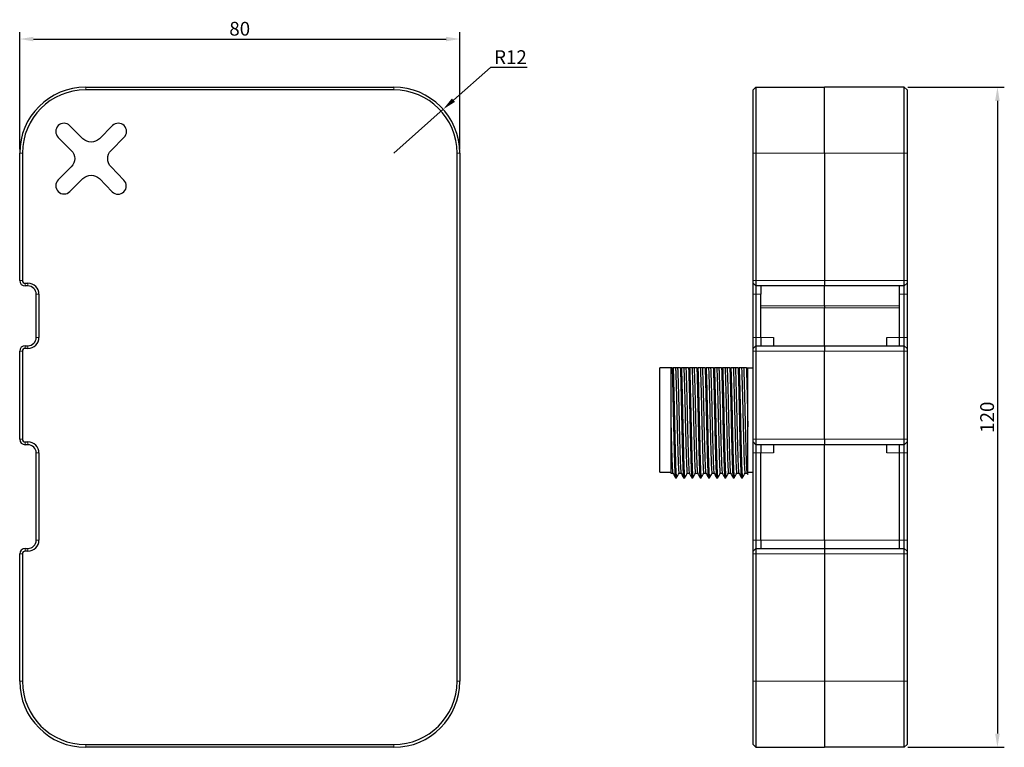
# Model space of a CAD drawing. Extents: x 98 to 679, y 71 to 478.
# Drawn here: x 285 to 464, y 192 to 324 of the extents above; entities that cross this region are included whole.
import ezdxf

# ---------------------------------------------------------------- set-up
doc = ezdxf.new("R2010")
doc.units = 0
doc.header["$LTSCALE"] = 0.707071
doc.header["$MEASUREMENT"] = 0
doc.layers.get('0').update_dxf_attribs({"linetype": 'CONTINUOUS'})
doc.layers.get('DEFPOINTS').update_dxf_attribs({"linetype": 'CONTINUOUS'})
doc.layers.add('QUOTE', color=4, linetype='CONTINUOUS')
doc.styles.get("Standard").update_dxf_attribs({"font": 'PC.SHX'})
doc.dimstyles.new('ISO-25', dxfattribs={"dimtxt": 2.5, "dimasz": 2.5, "dimexe": 1.25, "dimexo": 0.625, "dimtad": 1, "dimdsep": 46, "dimtxsty": 'Standard', "dimcen": 2.5, "dimazin": 2, "dimtfac": 1, "dimtmove": 0, "dimatfit": 3, "dimfxl": 0, "dimtolj": 1, "dimarcsym": 0})
doc.dimstyles.new('ISO-25 QUOTE DRITTE', dxfattribs={"dimtxt": 2.5, "dimasz": 2.5, "dimexe": 1.25, "dimexo": 0.625, "dimtad": 1, "dimtih": 1, "dimtoh": 1, "dimdsep": 46, "dimtxsty": 'Standard', "dimcen": 2.5, "dimazin": 2, "dimtfac": 1, "dimtmove": 0, "dimatfit": 3, "dimfxl": 0, "dimtolj": 1, "dimarcsym": 0})

# ---------------------------------------------------------------- blocks, each defined once
blk = doc.blocks.new('*D14')
at = {"layer": 'DEFPOINTS', "color": 0}
for p in [(365.02, 320.8), (285.02, 300.06), (365.02, 300.06)]:
    blk.add_point(p, dxfattribs=at)
at = {"layer": 'QUOTE', "color": 0, "lineweight": -2}
for p, q in [((285.02, 300.69), (285.02, 322.05)), ((287.52, 320.8), (362.52, 320.8)), ((365.02, 300.69), (365.02, 322.05))]:
    blk.add_line(p, q, dxfattribs=at)
at = {"layer": 'QUOTE', "color": 0}
for points in [[(287.52, 321.21), (287.52, 320.38), (285.02, 320.8)], [(362.52, 321.21), (362.52, 320.38), (365.02, 320.8)]]:
    blk.add_solid(points, dxfattribs=at)
at = {"layer": 'QUOTE', "color": 0, "insert": (325.02, 322.67), "char_height": 2.5, "attachment_point": 5}
blk.add_mtext('\\A1;80', dxfattribs=at)
blk = doc.blocks.new('*D15')
at = {"layer": 'DEFPOINTS', "color": 0}
for p in [(362, 308.03), (353.02, 300.06)]:
    blk.add_point(p, dxfattribs=at)
at = {"layer": 'QUOTE', "color": 0, "lineweight": -2}
for p, q in [((370.58, 315.64), (363.87, 309.69)), ((377.28, 315.64), (370.58, 315.64)), ((353.02, 300.06), (362, 308.03))]:
    blk.add_line(p, q, dxfattribs=at)
at = {"layer": 'QUOTE', "color": 0}
blk.add_solid([(363.59, 310), (364.15, 309.37), (362, 308.03)], dxfattribs=at)
at = {"layer": 'QUOTE', "color": 0, "insert": (374.24, 317.51), "char_height": 2.5, "attachment_point": 5}
blk.add_mtext('\\A1;R12', dxfattribs=at)
blk = doc.blocks.new('*D20')
at = {"layer": 'DEFPOINTS', "color": 0}
for p in [(445.84, 312.06), (445.84, 192.06), (462.77, 192.06)]:
    blk.add_point(p, dxfattribs=at)
at = {"layer": 'QUOTE', "color": 0, "lineweight": -2}
for p, q in [((446.46, 312.06), (464.02, 312.06)), ((462.77, 309.56), (462.77, 194.56)), ((446.46, 192.06), (464.02, 192.06))]:
    blk.add_line(p, q, dxfattribs=at)
at = {"layer": 'QUOTE', "color": 0}
for points in [[(462.35, 309.56), (463.18, 309.56), (462.77, 312.06)], [(462.35, 194.56), (463.18, 194.56), (462.77, 192.06)]]:
    blk.add_solid(points, dxfattribs=at)
at = {"layer": 'QUOTE', "color": 0, "insert": (460.89, 252.06), "char_height": 2.5, "attachment_point": 5, "rotation": 90}
blk.add_mtext('\\A1;120', dxfattribs=at)

msp = doc.modelspace()

# ---------------------------------------------------------------- linework, layer by layer
at = {"color": 7, "linetype": 'Continuous', "lineweight": 25}
for p, q in [((297.02, 312.065), (353.02, 312.065)), ((353.02, 311.565), (297.02, 311.565)), ((418.838, 312.065), (418.338, 311.565)), ((418.338, 300.065), (418.338, 311.565)), ((418.838, 312.065), (418.838, 300.065)), ((418.838, 312.065), (431.338, 312.065)), ((431.338, 300.065), (431.338, 312.065)), ((445.838, 312.065), (431.338, 312.065)), ((445.838, 300.065), (445.838, 312.065)), ((445.838, 312.065), (446.338, 311.565)), ((446.338, 311.565), (446.338, 300.065)), ((296.515, 302.679), (294.147, 305.046)), ((301.888, 305.053), (299.511, 302.68)), ((292.032, 302.931), (294.4, 300.564)), ((301.642, 300.565), (304.008, 302.932)), ((285.02, 276.915), (285.02, 300.065)), ((285.52, 300.065), (285.52, 276.915)), ((364.52, 204.065), (364.52, 300.065)), ((365.02, 300.065), (365.02, 204.065)), ((418.338, 276.915), (418.338, 300.065)), ((418.838, 300.065), (418.838, 276.915)), ((431.338, 300.065), (431.338, 276.915)), ((445.838, 276.915), (445.838, 300.065)), ((446.338, 300.065), (446.338, 276.915)), ((294.405, 297.571), (292.032, 295.197)), ((303.966, 295.161), (301.639, 297.567)), ((294.153, 293.076), (296.526, 295.449)), ((299.518, 295.446), (301.845, 293.04)), ((286.02, 276.415), (286.52, 276.415)), ((286.52, 275.915), (286.02, 275.915)), ((418.338, 276.415), (418.338, 276.915)), ((418.838, 275.915), (418.338, 276.415)), ((418.338, 274.415), (418.338, 276.415)), ((418.838, 276.915), (418.838, 275.915)), ((431.338, 275.915), (418.838, 275.915)), ((418.838, 275.915), (418.838, 274.415)), ((419.738, 275.915), (419.738, 274.415)), ((431.338, 276.915), (431.338, 275.915)), ((431.338, 272.315), (431.338, 275.915)), ((445.838, 275.915), (431.338, 275.915)), ((444.938, 274.415), (444.938, 275.915)), ((445.838, 275.915), (445.838, 276.915)), ((446.338, 276.415), (445.838, 275.915)), ((445.838, 274.415), (445.838, 275.915)), ((446.338, 276.915), (446.338, 276.415)), ((446.338, 276.415), (446.338, 274.415)), ((288.02, 266.565), (288.02, 274.415)), ((288.52, 274.415), (288.52, 266.565)), ((418.338, 266.565), (418.338, 274.415)), ((418.838, 274.415), (418.838, 266.565)), ((419.738, 266.565), (419.738, 274.415)), ((444.938, 266.565), (444.938, 274.415)), ((445.838, 266.565), (445.838, 274.415)), ((446.338, 274.415), (446.338, 266.565)), ((431.338, 272.315), (431.338, 271.915)), ((431.338, 265.065), (431.338, 271.915)), ((286.02, 265.065), (286.52, 265.065)), ((418.338, 264.565), (418.338, 266.565)), ((418.838, 265.065), (418.338, 264.565)), ((418.838, 266.565), (418.838, 265.065)), ((418.838, 265.065), (418.838, 264.065)), ((418.838, 265.065), (431.338, 265.065)), ((419.738, 266.565), (419.738, 265.065)), ((422.038, 266.565), (422.038, 265.065)), ((431.338, 265.065), (431.338, 264.065)), ((431.338, 265.065), (445.838, 265.065)), ((442.638, 265.065), (442.638, 266.565)), ((444.938, 265.065), (444.938, 266.565)), ((445.838, 265.065), (445.838, 266.565)), ((445.838, 264.065), (445.838, 265.065)), ((446.338, 264.565), (445.838, 265.065)), ((446.338, 266.565), (446.338, 264.565)), ((285.02, 248.065), (285.02, 264.065)), ((285.52, 264.065), (285.52, 248.065)), ((286.52, 264.565), (286.02, 264.565)), ((418.338, 264.065), (418.338, 264.565)), ((418.338, 248.065), (418.338, 264.065)), ((418.838, 264.065), (418.838, 248.065)), ((431.338, 248.065), (431.338, 264.065)), ((445.838, 248.065), (445.838, 264.065)), ((446.338, 264.565), (446.338, 264.065)), ((446.338, 264.065), (446.338, 248.065)), ((403.388, 261.065), (401.388, 261.065)), ((401.388, 242.065), (401.388, 261.065)), ((403.623, 261.065), (403.81, 261.065)), ((404.624, 261.065), (404.249, 261.065)), ((405.123, 261.065), (405.31, 261.065)), ((406.124, 261.065), (405.749, 261.065)), ((406.623, 261.065), (406.81, 261.065)), ((407.624, 261.065), (407.249, 261.065)), ((408.123, 261.065), (408.31, 261.065)), ((409.124, 261.065), (408.749, 261.065)), ((409.623, 261.065), (409.81, 261.065)), ((410.624, 261.065), (410.249, 261.065)), ((411.123, 261.065), (411.31, 261.065)), ((412.124, 261.065), (411.749, 261.065)), ((412.623, 261.065), (412.81, 261.065)), ((413.624, 261.065), (413.249, 261.065)), ((414.123, 261.065), (414.31, 261.065)), ((415.124, 261.065), (414.749, 261.065)), ((415.623, 261.065), (415.81, 261.065)), ((416.624, 261.065), (416.249, 261.065)), ((417.123, 261.065), (417.388, 261.065)), ((417.388, 250.301), (417.388, 261.065)), ((417.388, 261.065), (418.338, 261.065)), ((286.02, 247.565), (286.52, 247.565)), ((286.52, 247.065), (286.02, 247.065)), ((418.338, 247.565), (418.338, 248.065)), ((418.338, 247.565), (418.838, 247.065)), ((418.338, 245.565), (418.338, 247.565)), ((418.838, 248.065), (418.838, 247.065)), ((431.338, 247.065), (418.838, 247.065)), ((418.838, 247.065), (418.838, 245.565)), ((419.738, 247.065), (419.738, 245.565)), ((422.038, 247.065), (422.038, 245.565)), ((431.338, 248.065), (431.338, 247.065)), ((431.338, 229.715), (431.338, 247.065)), ((445.838, 247.065), (431.338, 247.065)), ((442.638, 245.565), (442.638, 247.065)), ((444.938, 245.565), (444.938, 247.065)), ((445.838, 247.065), (445.838, 248.065)), ((446.338, 247.565), (445.838, 247.065)), ((445.838, 245.565), (445.838, 247.065)), ((446.338, 248.065), (446.338, 247.565)), ((446.338, 247.565), (446.338, 245.565)), ((288.02, 229.715), (288.02, 245.565)), ((288.52, 245.565), (288.52, 229.715)), ((418.338, 229.715), (418.338, 245.565)), ((418.838, 245.565), (418.838, 229.715)), ((419.738, 229.715), (419.738, 245.565)), ((444.938, 229.715), (444.938, 245.565)), ((445.838, 229.715), (445.838, 245.565)), ((446.338, 245.565), (446.338, 229.715)), ((401.388, 242.065), (403.388, 242.065)), ((403.382, 241.877), (403.752, 241.877)), ((404.882, 241.877), (405.252, 241.877)), ((406.382, 241.877), (406.752, 241.877)), ((407.882, 241.877), (408.252, 241.877)), ((409.382, 241.877), (409.752, 241.877)), ((410.882, 241.877), (411.252, 241.877)), ((412.382, 241.877), (412.752, 241.877)), ((413.882, 241.877), (414.252, 241.877)), ((415.382, 241.877), (415.752, 241.877)), ((416.882, 241.877), (417.252, 241.877)), ((417.248, 241.885), (417.374, 241.666)), ((417.388, 242.065), (418.338, 242.065)), ((404.225, 241.065), (404.413, 241.065)), ((405.725, 241.065), (405.913, 241.065)), ((407.225, 241.065), (407.413, 241.065)), ((408.725, 241.065), (408.913, 241.065)), ((410.225, 241.065), (410.413, 241.065)), ((411.725, 241.065), (411.913, 241.065)), ((413.225, 241.065), (413.413, 241.065)), ((413.42, 241.07), (413.421, 241.077)), ((414.725, 241.065), (414.913, 241.065)), ((416.225, 241.065), (416.413, 241.065)), ((418.338, 227.715), (418.338, 229.715)), ((418.838, 229.715), (418.838, 228.215)), ((419.738, 229.715), (419.738, 228.215)), ((431.338, 229.715), (431.338, 228.215)), ((444.938, 228.215), (444.938, 229.715)), ((445.838, 228.215), (445.838, 229.715)), ((446.338, 229.715), (446.338, 227.715)), ((286.02, 228.215), (286.52, 228.215)), ((286.52, 227.715), (286.02, 227.715)), ((418.338, 227.715), (418.838, 228.215)), ((418.338, 227.215), (418.338, 227.715)), ((418.838, 228.215), (418.838, 227.215)), ((418.838, 228.215), (431.338, 228.215)), ((431.338, 228.215), (431.338, 227.215)), ((431.338, 228.215), (445.838, 228.215)), ((445.838, 227.215), (445.838, 228.215)), ((445.838, 228.215), (446.338, 227.715)), ((446.338, 227.715), (446.338, 227.215)), ((285.02, 204.065), (285.02, 227.215)), ((285.52, 227.215), (285.52, 204.065)), ((418.338, 204.065), (418.338, 227.215)), ((418.838, 227.215), (418.838, 204.065)), ((431.338, 227.215), (431.338, 204.065)), ((445.838, 204.065), (445.838, 227.215)), ((446.338, 227.215), (446.338, 204.065)), ((418.338, 192.565), (418.338, 204.065)), ((418.838, 204.065), (418.838, 192.065)), ((431.338, 204.065), (431.338, 192.065)), ((445.838, 192.065), (445.838, 204.065)), ((446.338, 204.065), (446.338, 192.565)), ((297.02, 192.565), (353.02, 192.565)), ((353.02, 192.065), (297.02, 192.065)), ((418.338, 192.565), (418.838, 192.065)), ((418.838, 192.065), (431.338, 192.065)), ((445.838, 192.065), (431.338, 192.065)), ((445.838, 192.065), (446.338, 192.565))]:
    msp.add_line(p, q, dxfattribs=at)
at = {"color": 8, "linetype": 'Continuous', "lineweight": 18}
for p, q in [((297.02, 312.065), (297.02, 311.565)), ((353.02, 312.065), (353.02, 311.565)), ((285.52, 300.065), (285.02, 300.065)), ((365.02, 300.065), (364.52, 300.065)), ((418.838, 300.065), (418.338, 300.065)), ((418.838, 300.065), (431.338, 300.065)), ((445.838, 300.065), (431.338, 300.065)), ((446.338, 300.065), (445.838, 300.065)), ((285.52, 276.915), (285.02, 276.915)), ((286.02, 276.415), (286.02, 275.915)), ((286.52, 276.415), (286.52, 275.915)), ((418.838, 276.915), (418.338, 276.915)), ((418.838, 276.915), (431.338, 276.915)), ((431.338, 276.915), (445.838, 276.915)), ((446.338, 276.915), (445.838, 276.915)), ((288.52, 274.415), (288.02, 274.415)), ((418.838, 274.415), (418.338, 274.415)), ((419.738, 274.415), (418.838, 274.415)), ((445.838, 274.415), (444.938, 274.415)), ((446.338, 274.415), (445.838, 274.415)), ((419.738, 272.315), (431.338, 272.315)), ((431.338, 272.315), (444.938, 272.315)), ((431.338, 271.915), (419.738, 271.915)), ((444.938, 271.915), (431.338, 271.915)), ((286.02, 264.565), (286.02, 265.065)), ((286.52, 264.565), (286.52, 265.065)), ((288.52, 266.565), (288.02, 266.565)), ((418.838, 266.565), (418.338, 266.565)), ((418.838, 266.565), (419.738, 266.565)), ((419.738, 266.565), (422.038, 266.565)), ((442.638, 266.565), (444.938, 266.565)), ((444.938, 266.565), (445.838, 266.565)), ((446.338, 266.565), (445.838, 266.565)), ((285.52, 264.065), (285.02, 264.065)), ((418.838, 264.065), (418.338, 264.065)), ((431.338, 264.065), (418.838, 264.065)), ((445.838, 264.065), (431.338, 264.065)), ((446.338, 264.065), (445.838, 264.065)), ((285.52, 248.065), (285.02, 248.065)), ((286.02, 247.565), (286.02, 247.065)), ((286.52, 247.565), (286.52, 247.065)), ((418.338, 248.065), (418.838, 248.065)), ((418.838, 248.065), (431.338, 248.065)), ((431.338, 248.065), (445.838, 248.065)), ((446.338, 248.065), (445.838, 248.065)), ((288.02, 245.565), (288.52, 245.565)), ((418.338, 245.565), (418.838, 245.565)), ((419.738, 245.565), (418.838, 245.565)), ((422.038, 245.565), (419.738, 245.565)), ((444.938, 245.565), (442.638, 245.565)), ((445.838, 245.565), (444.938, 245.565)), ((445.838, 245.565), (446.338, 245.565)), ((288.02, 229.715), (288.52, 229.715)), ((418.338, 229.715), (418.838, 229.715)), ((418.838, 229.715), (419.738, 229.715)), ((419.738, 229.715), (431.338, 229.715)), ((431.338, 229.715), (444.938, 229.715)), ((444.938, 229.715), (445.838, 229.715)), ((445.838, 229.715), (446.338, 229.715)), ((286.02, 228.215), (286.02, 227.715)), ((286.52, 228.215), (286.52, 227.715)), ((285.02, 227.215), (285.52, 227.215)), ((418.338, 227.215), (418.838, 227.215)), ((431.338, 227.215), (418.838, 227.215)), ((445.838, 227.215), (431.338, 227.215)), ((445.838, 227.215), (446.338, 227.215)), ((285.02, 204.065), (285.52, 204.065)), ((365.02, 204.065), (364.52, 204.065)), ((418.338, 204.065), (418.838, 204.065)), ((418.838, 204.065), (431.338, 204.065)), ((445.838, 204.065), (431.338, 204.065)), ((445.838, 204.065), (446.338, 204.065)), ((297.02, 192.065), (297.02, 192.565)), ((353.02, 192.065), (353.02, 192.565))]:
    msp.add_line(p, q, dxfattribs=at)
at = {"color": 7, "linetype": 'Continuous', "lineweight": 25}
for centre, radius, start, end in [((297.02, 300.065), 12, 90, 180), ((297.02, 300.065), 11.5, 90, 180), ((353.02, 300.065), 12, 0, 90), ((353.02, 300.065), 11.5, 0, 90), ((286.02, 276.915), 1, 180, 270), ((286.02, 276.915), 0.5, 180, 270), ((286.52, 274.415), 2, 0, 90), ((286.52, 274.415), 1.5, 0, 90), ((286.02, 264.065), 1, 90, 180), ((286.52, 266.565), 2, 270, 0), ((286.52, 266.565), 1.5, 270, 0), ((286.02, 264.065), 0.5, 90, 180), ((286.02, 248.065), 1, 180, 270), ((286.02, 248.065), 0.5, 180, 270), ((286.52, 245.565), 2, 0, 90), ((286.52, 245.565), 1.5, 0, 90), ((286.52, 229.715), 1.5, 270, 0), ((286.52, 229.715), 2, 270, 0), ((286.02, 227.215), 1, 90, 180), ((286.02, 227.215), 0.5, 90, 180), ((297.02, 204.065), 12, 180, 270), ((297.02, 204.065), 11.5, 180, 270), ((353.02, 204.065), 12, 270, 0), ((353.02, 204.065), 11.5, 270, 0)]:
    msp.add_arc(centre, radius, start, end, dxfattribs=at)
for points in [[(292.026, 305.052), (291.443, 304.466), (291.445, 303.515), (292.032, 302.931)], [(294.147, 305.046), (293.564, 305.634), (292.614, 305.637), (292.026, 305.052)], [(304.008, 305.053), (303.423, 305.638), (302.473, 305.638), (301.888, 305.053)], [(304.008, 302.932), (304.594, 303.517), (304.594, 304.467), (304.008, 305.053)], [(299.511, 302.68), (298.684, 301.853), (297.341, 301.851), (296.515, 302.679)], [(294.4, 300.564), (295.227, 299.737), (295.229, 298.397), (294.405, 297.571)], [(301.639, 297.567), (300.812, 298.395), (300.816, 299.738), (301.642, 300.565)], [(296.526, 295.449), (297.341, 296.263), (298.689, 296.235), (299.518, 295.446)], [(292.032, 295.197), (291.446, 294.611), (291.447, 293.662), (292.032, 293.077)], [(303.966, 293.04), (304.552, 293.627), (304.553, 294.576), (303.966, 295.161)], [(292.032, 293.077), (292.618, 292.491), (293.567, 292.491), (294.153, 293.076)], [(301.845, 293.04), (302.432, 292.455), (303.381, 292.456), (303.966, 293.04)]]:
    msp.add_open_spline(points, degree=3, dxfattribs=at)
for points, knots in [([(403.388, 261.065), (403.388, 260.77), (403.388, 260.18), (403.388, 259.023), (403.388, 257.629), (403.388, 256.009), (403.388, 254.301), (403.388, 252.88), (403.388, 252.042), (403.388, 251.785)], [0, 0, 0, 0, 0.1371246, 0.2742367, 0.4400799, 0.6059229, 0.7673293, 0.9287358, 1, 1, 1, 1]), ([(403.623, 261.065), (403.568, 261.065), (403.488, 261.065), (403.412, 261.065), (403.388, 261.065)], [0, 0, 0, 0, 0.6792004, 1, 1, 1, 1]), ([(403.623, 261.065), (403.637, 260.641), (403.666, 259.791), (403.71, 258.152), (403.754, 256.388), (403.797, 254.567), (403.836, 252.787), (403.872, 250.993), (403.912, 249.219), (403.952, 247.506), (403.992, 245.921), (404.031, 244.514), (404.067, 243.307), (404.107, 242.327), (404.148, 241.595), (404.188, 241.185), (404.213, 241.017), (404.225, 241.065), (404.225, 241.065)], [0, 0, 0, 0, 0.0738179, 0.1479339, 0.2234009, 0.2887986, 0.3533172, 0.4168563, 0.4816134, 0.5470809, 0.6123722, 0.6766143, 0.7402818, 0.8052501, 0.870754, 0.9359035, 0.9998374, 1, 1, 1, 1]), ([(403.81, 261.065), (403.823, 260.676), (403.85, 259.922), (403.888, 258.511), (403.928, 256.963), (403.968, 255.27), (404.008, 253.504), (404.045, 251.712), (404.083, 249.926), (404.123, 248.181), (404.164, 246.536), (404.203, 245.055), (404.24, 243.765), (404.279, 242.691), (404.319, 241.855), (404.359, 241.314), (404.391, 241.061), (404.408, 241.091), (404.413, 241.099)], [0, 0, 0, 0, 0.06814551, 0.13206607, 0.19720685, 0.26270679, 0.32767618, 0.3913449, 0.45557456, 0.52085793, 0.58632263, 0.65108177, 0.71461841, 0.77912543, 0.84451633, 0.90991009, 0.97442553, 1, 1, 1, 1]), ([(404.249, 261.065), (404.207, 261.065), (404.125, 261.065), (403.979, 261.065), (403.87, 261.065), (403.81, 261.065)], [0, 0, 0, 0, 0.3091462, 0.6182895, 1, 1, 1, 1]), ([(404.249, 261.065), (404.261, 260.807), (404.285, 260.295), (404.32, 259.264), (404.357, 258.038), (404.397, 256.601), (404.437, 255.033), (404.477, 253.398), (404.514, 251.738), (404.552, 250.084), (404.592, 248.467), (404.633, 246.944), (404.672, 245.572), (404.709, 244.378), (404.747, 243.383), (404.788, 242.609), (404.828, 242.108), (404.859, 241.873), (404.877, 241.901), (404.882, 241.909)], [0, 0, 0, 0, 0.0564892, 0.1119572, 0.1728512, 0.2349077, 0.2973065, 0.3591998, 0.4198538, 0.4810423, 0.5432348, 0.6056, 0.6672929, 0.7278211, 0.7892739, 0.8515687, 0.9138664, 0.9753271, 1, 1, 1, 1]), ([(405.123, 261.065), (405.068, 261.065), (404.96, 261.065), (404.792, 261.065), (404.684, 261.065), (404.624, 261.065)], [0, 0, 0, 0, 0.3058311, 0.611663, 1, 1, 1, 1]), ([(404.624, 261.065), (404.636, 260.807), (404.66, 260.295), (404.695, 259.264), (404.732, 258.038), (404.772, 256.601), (404.812, 255.033), (404.852, 253.398), (404.889, 251.738), (404.927, 250.084), (404.967, 248.467), (405.008, 246.944), (405.047, 245.572), (405.084, 244.378), (405.122, 243.384), (405.163, 242.607), (405.203, 242.113), (405.231, 241.884), (405.246, 241.9), (405.248, 241.902)], [0, 0, 0, 0, 0.0573579, 0.1136789, 0.1755093, 0.2385203, 0.3018787, 0.3647239, 0.4263107, 0.4884402, 0.5515891, 0.6149134, 0.6775552, 0.7390142, 0.801412, 0.864665, 0.9279207, 0.9903267, 1, 1, 1, 1]), ([(405.123, 261.065), (405.136, 260.676), (405.162, 259.922), (405.2, 258.511), (405.24, 256.963), (405.281, 255.27), (405.321, 253.504), (405.357, 251.712), (405.396, 249.926), (405.436, 248.181), (405.476, 246.536), (405.516, 245.055), (405.552, 243.765), (405.591, 242.691), (405.631, 241.855), (405.672, 241.314), (405.703, 241.061), (405.72, 241.091), (405.725, 241.099)], [0, 0, 0, 0, 0.0681455, 0.1320661, 0.1972068, 0.2627068, 0.3276762, 0.3913449, 0.4555745, 0.5208579, 0.5863226, 0.6510817, 0.7146184, 0.7791254, 0.8445163, 0.9099101, 0.9744255, 1, 1, 1, 1]), ([(405.31, 261.065), (405.322, 260.726), (405.346, 260.051), (405.38, 258.796), (405.417, 257.391), (405.455, 255.844), (405.493, 254.176), (405.531, 252.43), (405.567, 250.638), (405.607, 248.872), (405.648, 247.179), (405.688, 245.626), (405.725, 244.258), (405.763, 243.094), (405.803, 242.159), (405.843, 241.496), (405.88, 241.116), (405.903, 241.096), (405.913, 241.087)], [0, 0, 0, 0, 0.0597957, 0.1192116, 0.1797957, 0.2408977, 0.3017949, 0.3660299, 0.4296873, 0.4946452, 0.5601397, 0.6252812, 0.6892082, 0.7531227, 0.818258, 0.8837532, 0.9487187, 1, 1, 1, 1]), ([(405.749, 261.065), (405.707, 261.065), (405.625, 261.065), (405.479, 261.065), (405.37, 261.065), (405.31, 261.065)], [0, 0, 0, 0, 0.3091459, 0.6182895, 1, 1, 1, 1]), ([(405.749, 261.065), (405.758, 260.867), (405.777, 260.472), (405.808, 259.641), (405.841, 258.567), (405.88, 257.195), (405.921, 255.673), (405.961, 254.057), (405.999, 252.403), (406.036, 250.744), (406.076, 249.108), (406.116, 247.539), (406.156, 246.102), (406.194, 244.834), (406.231, 243.756), (406.272, 242.89), (406.312, 242.276), (406.349, 241.924), (406.372, 241.905), (406.382, 241.897)], [0, 0, 0, 0, 0.04415384, 0.08776412, 0.14828617, 0.20996759, 0.27232693, 0.33451936, 0.39571341, 0.45635702, 0.51823986, 0.58063396, 0.64269168, 0.70359224, 0.76448088, 0.8265327, 0.88892747, 0.95081746, 1, 1, 1, 1]), ([(406.623, 261.065), (406.568, 261.065), (406.46, 261.065), (406.292, 261.065), (406.184, 261.065), (406.124, 261.065)], [0, 0, 0, 0, 0.3058308, 0.6116632, 1, 1, 1, 1]), ([(406.124, 261.065), (406.133, 260.867), (406.152, 260.472), (406.183, 259.641), (406.216, 258.567), (406.255, 257.195), (406.296, 255.673), (406.336, 254.057), (406.374, 252.403), (406.411, 250.744), (406.451, 249.108), (406.491, 247.539), (406.531, 246.102), (406.569, 244.834), (406.606, 243.757), (406.647, 242.889), (406.687, 242.279), (406.721, 241.946), (406.741, 241.925), (406.747, 241.917)], [0, 0, 0, 0, 0.0448327, 0.0891135, 0.1505663, 0.2131962, 0.2765144, 0.3396632, 0.4017983, 0.4633744, 0.5262089, 0.5895624, 0.6525744, 0.7144115, 0.7762364, 0.8392425, 0.9025967, 0.9654384, 1, 1, 1, 1]), ([(406.623, 261.065), (406.634, 260.726), (406.658, 260.051), (406.693, 258.796), (406.73, 257.391), (406.767, 255.844), (406.806, 254.176), (406.843, 252.43), (406.88, 250.638), (406.92, 248.872), (406.96, 247.179), (407, 245.626), (407.038, 244.258), (407.075, 243.094), (407.115, 242.159), (407.156, 241.496), (407.193, 241.116), (407.215, 241.096), (407.225, 241.087)], [0, 0, 0, 0, 0.0597957, 0.1192116, 0.1797956, 0.2408976, 0.3017949, 0.3660299, 0.4296872, 0.4946452, 0.5601397, 0.6252812, 0.6892082, 0.7531227, 0.818258, 0.8837532, 0.9487186, 1, 1, 1, 1]), ([(406.81, 261.065), (406.824, 260.65), (406.853, 259.819), (406.894, 258.284), (406.936, 256.636), (406.976, 254.923), (407.016, 253.149), (407.052, 251.356), (407.091, 249.575), (407.131, 247.844), (407.172, 246.227), (407.211, 244.783), (407.247, 243.534), (407.287, 242.506), (407.327, 241.721), (407.367, 241.243), (407.395, 241.038), (407.41, 241.081), (407.413, 241.088)], [0, 0, 0, 0, 0.0723437, 0.1449053, 0.2101905, 0.2756583, 0.3404215, 0.4039613, 0.4684693, 0.5338623, 0.5992593, 0.6637791, 0.7273159, 0.7920689, 0.8575342, 0.9228251, 0.9870688, 1, 1, 1, 1]), ([(407.249, 261.065), (407.207, 261.065), (407.125, 261.065), (406.979, 261.065), (406.87, 261.065), (406.81, 261.065)], [0, 0, 0, 0, 0.30914596, 0.61828969, 1, 1, 1, 1]), ([(407.249, 261.065), (407.262, 260.773), (407.289, 260.202), (407.326, 259.064), (407.364, 257.766), (407.405, 256.298), (407.445, 254.712), (407.484, 253.069), (407.521, 251.408), (407.56, 249.759), (407.6, 248.155), (407.641, 246.658), (407.679, 245.32), (407.716, 244.164), (407.755, 243.211), (407.796, 242.484), (407.836, 242.042), (407.864, 241.852), (407.879, 241.892), (407.882, 241.899)], [0, 0, 0, 0, 0.0632457, 0.1239028, 0.1850913, 0.2472849, 0.3096524, 0.3713486, 0.4318791, 0.4933322, 0.5556284, 0.6179285, 0.6793928, 0.7399205, 0.8016069, 0.863972, 0.926171, 0.9873722, 1, 1, 1, 1]), ([(408.123, 261.065), (408.068, 261.065), (407.96, 261.065), (407.792, 261.065), (407.684, 261.065), (407.624, 261.065)], [0, 0, 0, 0, 0.3058311, 0.6116634, 1, 1, 1, 1]), ([(407.624, 261.065), (407.637, 260.773), (407.664, 260.202), (407.701, 259.064), (407.739, 257.766), (407.78, 256.298), (407.82, 254.712), (407.859, 253.069), (407.896, 251.408), (407.935, 249.759), (407.975, 248.155), (408.016, 246.658), (408.054, 245.32), (408.091, 244.164), (408.13, 243.209), (408.171, 242.492), (408.211, 242.02), (408.236, 241.932), (408.248, 241.89)], [0, 0, 0, 0, 0.0642102, 0.1257926, 0.1879145, 0.2510568, 0.3143756, 0.3770129, 0.4384667, 0.5008572, 0.5641037, 0.6273541, 0.6897559, 0.7512069, 0.8138343, 0.8771507, 0.9402985, 1, 1, 1, 1]), ([(408.123, 261.065), (408.137, 260.65), (408.165, 259.819), (408.206, 258.284), (408.248, 256.636), (408.289, 254.923), (408.328, 253.149), (408.365, 251.356), (408.404, 249.575), (408.444, 247.844), (408.484, 246.227), (408.523, 244.783), (408.56, 243.534), (408.599, 242.506), (408.64, 241.721), (408.68, 241.243), (408.708, 241.038), (408.723, 241.081), (408.725, 241.088)], [0, 0, 0, 0, 0.0723437, 0.1449052, 0.2101905, 0.2756582, 0.3404215, 0.4039612, 0.4684692, 0.5338622, 0.5992593, 0.6637791, 0.7273159, 0.7920688, 0.8575342, 0.922825, 0.9870687, 1, 1, 1, 1]), ([(408.31, 261.065), (408.322, 260.709), (408.347, 260), (408.383, 258.671), (408.422, 257.179), (408.462, 255.54), (408.501, 253.822), (408.538, 252.061), (408.575, 250.285), (408.615, 248.528), (408.656, 246.857), (408.695, 245.34), (408.732, 244.01), (408.771, 242.89), (408.811, 242.003), (408.851, 241.399), (408.886, 241.087), (408.905, 241.096), (408.913, 241.099)], [0, 0, 0, 0, 0.062594, 0.1249141, 0.1884701, 0.2524822, 0.3161195, 0.3785796, 0.442494, 0.5076303, 0.5731277, 0.6380964, 0.7017645, 0.7659883, 0.8312676, 0.89673, 0.9614889, 1, 1, 1, 1]), ([(408.749, 261.065), (408.707, 261.065), (408.625, 261.065), (408.479, 261.065), (408.37, 261.065), (408.31, 261.065)], [0, 0, 0, 0, 0.3091462, 0.6182895, 1, 1, 1, 1]), ([(408.749, 261.065), (408.757, 260.893), (408.778, 260.447), (408.812, 259.535), (408.849, 258.308), (408.888, 256.904), (408.929, 255.358), (408.969, 253.731), (409.006, 252.074), (409.044, 250.416), (409.084, 248.789), (409.124, 247.241), (409.164, 245.836), (409.201, 244.604), (409.239, 243.567), (409.28, 242.745), (409.32, 242.187), (409.354, 241.897), (409.374, 241.905), (409.382, 241.908)], [0, 0, 0, 0, 0.0385858, 0.0997835, 0.1604277, 0.2223112, 0.2847071, 0.3467676, 0.407672, 0.4685605, 0.5306132, 0.5930099, 0.654903, 0.7155568, 0.7767401, 0.838929, 0.9012926, 0.9629856, 1, 1, 1, 1]), ([(409.623, 261.065), (409.568, 261.065), (409.46, 261.065), (409.292, 261.065), (409.184, 261.065), (409.124, 261.065)], [0, 0, 0, 0, 0.30583073, 0.61166303, 1, 1, 1, 1]), ([(409.124, 261.065), (409.132, 260.893), (409.153, 260.447), (409.187, 259.535), (409.224, 258.308), (409.263, 256.904), (409.304, 255.358), (409.344, 253.731), (409.381, 252.074), (409.419, 250.416), (409.459, 248.789), (409.499, 247.241), (409.539, 245.836), (409.576, 244.604), (409.614, 243.567), (409.655, 242.744), (409.695, 242.191), (409.726, 241.914), (409.743, 241.915), (409.748, 241.915)], [0, 0, 0, 0, 0.03917949, 0.10131914, 0.16289685, 0.22573287, 0.28908914, 0.35210495, 0.41394679, 0.47577248, 0.53878031, 0.60213748, 0.66498319, 0.72657066, 0.78869567, 0.85184182, 0.91516526, 0.9778079, 1, 1, 1, 1]), ([(409.623, 261.065), (409.635, 260.709), (409.66, 260), (409.696, 258.671), (409.735, 257.179), (409.774, 255.54), (409.814, 253.822), (409.85, 252.061), (409.888, 250.285), (409.928, 248.528), (409.968, 246.857), (410.008, 245.34), (410.045, 244.01), (410.083, 242.89), (410.123, 242.003), (410.164, 241.399), (410.198, 241.087), (410.218, 241.096), (410.225, 241.099)], [0, 0, 0, 0, 0.0625939, 0.1249141, 0.1884701, 0.2524822, 0.3161195, 0.3785796, 0.442494, 0.5076303, 0.5731276, 0.6380964, 0.7017645, 0.7659883, 0.8312675, 0.89673, 0.9614888, 1, 1, 1, 1]), ([(409.81, 261.065), (409.825, 260.641), (409.854, 259.793), (409.897, 258.156), (409.942, 256.393), (409.984, 254.573), (410.023, 252.793), (410.06, 251), (410.099, 249.225), (410.139, 247.511), (410.18, 245.926), (410.218, 244.518), (410.255, 243.311), (410.295, 242.33), (410.335, 241.599), (410.375, 241.179), (410.403, 241.017), (410.418, 241.085), (410.421, 241.097)], [0, 0, 0, 0, 0.0727061, 0.1457024, 0.2200304, 0.2845079, 0.3481216, 0.4107641, 0.4746046, 0.5391485, 0.6035216, 0.6668633, 0.7296302, 0.7936795, 0.8582598, 0.9224938, 0.9855321, 1, 1, 1, 1]), ([(410.249, 261.065), (410.207, 261.065), (410.125, 261.065), (409.979, 261.065), (409.87, 261.065), (409.81, 261.065)], [0, 0, 0, 0, 0.3091459, 0.6182895, 1, 1, 1, 1]), ([(410.249, 261.065), (410.252, 261.006), (410.268, 260.681), (410.297, 259.976), (410.333, 258.823), (410.372, 257.486), (410.413, 255.991), (410.453, 254.388), (410.492, 252.739), (410.528, 251.078), (410.568, 249.435), (410.608, 247.848), (410.648, 246.379), (410.687, 245.075), (410.724, 243.957), (410.763, 243.049), (410.804, 242.369), (410.844, 241.989), (410.869, 241.833), (410.882, 241.878), (410.882, 241.878)], [0, 0, 0, 0, 0.0137277, 0.0754236, 0.1359527, 0.1974023, 0.2596962, 0.321995, 0.3834591, 0.4439846, 0.5056678, 0.5680308, 0.6302287, 0.6914299, 0.7520757, 0.8139607, 0.8763588, 0.9384224, 0.9993304, 1, 1, 1, 1]), ([(411.123, 261.065), (411.068, 261.065), (410.96, 261.065), (410.792, 261.065), (410.684, 261.065), (410.624, 261.065)], [0, 0, 0, 0, 0.3058308, 0.6116632, 1, 1, 1, 1]), ([(410.624, 261.065), (410.627, 261.006), (410.643, 260.681), (410.672, 259.976), (410.708, 258.823), (410.747, 257.486), (410.788, 255.991), (410.828, 254.388), (410.867, 252.739), (410.903, 251.078), (410.943, 249.435), (410.983, 247.848), (411.023, 246.379), (411.062, 245.075), (411.099, 243.958), (411.138, 243.046), (411.179, 242.381), (411.216, 241.981), (411.238, 241.931), (411.247, 241.909)], [0, 0, 0, 0, 0.0139376, 0.076578, 0.1380338, 0.2004242, 0.2636718, 0.3269244, 0.3893295, 0.4507816, 0.5134092, 0.576727, 0.6398771, 0.7020153, 0.7635895, 0.826422, 0.8897754, 0.9527891, 1, 1, 1, 1]), ([(411.123, 261.065), (411.137, 260.641), (411.166, 259.793), (411.21, 258.156), (411.254, 256.393), (411.297, 254.573), (411.336, 252.793), (411.372, 251), (411.412, 249.225), (411.452, 247.511), (411.492, 245.926), (411.53, 244.518), (411.567, 243.311), (411.607, 242.33), (411.648, 241.597), (411.688, 241.186), (411.713, 241.018), (411.725, 241.066), (411.725, 241.066)], [0, 0, 0, 0, 0.0737455, 0.1477852, 0.2231757, 0.288575, 0.3530981, 0.4166361, 0.4813892, 0.5468558, 0.6121491, 0.6763963, 0.7400605, 0.8050254, 0.8705289, 0.9356812, 0.9996206, 1, 1, 1, 1]), ([(411.31, 261.065), (411.323, 260.677), (411.349, 259.925), (411.388, 258.516), (411.428, 256.969), (411.468, 255.276), (411.508, 253.51), (411.545, 251.718), (411.583, 249.932), (411.623, 248.187), (411.664, 246.542), (411.703, 245.06), (411.74, 243.77), (411.779, 242.695), (411.819, 241.857), (411.859, 241.315), (411.89, 241.061), (411.908, 241.091), (411.913, 241.099)], [0, 0, 0, 0, 0.06792882, 0.1318438, 0.19698175, 0.26248195, 0.32745461, 0.39112669, 0.45535124, 0.5206324, 0.58609796, 0.65086095, 0.7143987, 0.77890118, 0.84429046, 0.9096857, 0.97420558, 1, 1, 1, 1]), ([(411.749, 261.065), (411.707, 261.065), (411.625, 261.065), (411.479, 261.065), (411.37, 261.065), (411.31, 261.065)], [0, 0, 0, 0, 0.309146, 0.6182894, 1, 1, 1, 1]), ([(411.749, 261.065), (411.761, 260.807), (411.785, 260.297), (411.82, 259.267), (411.856, 258.043), (411.896, 256.606), (411.937, 255.039), (411.977, 253.403), (412.014, 251.744), (412.052, 250.09), (412.092, 248.473), (412.132, 246.949), (412.172, 245.577), (412.208, 244.382), (412.247, 243.386), (412.288, 242.611), (412.328, 242.109), (412.359, 241.873), (412.377, 241.901), (412.382, 241.909)], [0, 0, 0, 0, 0.0563835, 0.1117507, 0.1726394, 0.2346933, 0.2970924, 0.3589888, 0.419646, 0.4808296, 0.54302, 0.605386, 0.6670827, 0.7276119, 0.7890603, 0.8513537, 0.9136528, 0.9751178, 1, 1, 1, 1]), ([(412.623, 261.065), (412.568, 261.065), (412.46, 261.065), (412.292, 261.065), (412.184, 261.065), (412.124, 261.065)], [0, 0, 0, 0, 0.3058311, 0.6116634, 1, 1, 1, 1]), ([(412.124, 261.065), (412.136, 260.807), (412.16, 260.297), (412.195, 259.267), (412.231, 258.043), (412.271, 256.606), (412.312, 255.039), (412.352, 253.403), (412.389, 251.744), (412.427, 250.09), (412.467, 248.473), (412.507, 246.949), (412.547, 245.577), (412.583, 244.382), (412.622, 243.387), (412.663, 242.609), (412.703, 242.114), (412.731, 241.884), (412.746, 241.9), (412.748, 241.903)], [0, 0, 0, 0, 0.0572505, 0.11346906, 0.17529412, 0.23830238, 0.30166106, 0.36450939, 0.42609947, 0.48822403, 0.55137081, 0.61469601, 0.67734147, 0.73880162, 0.80119506, 0.86444645, 0.9277036, 0.99011387, 1, 1, 1, 1]), ([(412.623, 261.065), (412.636, 260.677), (412.662, 259.925), (412.7, 258.516), (412.74, 256.969), (412.781, 255.276), (412.82, 253.51), (412.857, 251.718), (412.896, 249.932), (412.936, 248.187), (412.976, 246.542), (413.016, 245.06), (413.052, 243.77), (413.091, 242.695), (413.131, 241.857), (413.172, 241.315), (413.203, 241.061), (413.22, 241.091), (413.225, 241.099)], [0, 0, 0, 0, 0.06792876, 0.13184374, 0.19698171, 0.2624819, 0.32745456, 0.39112664, 0.45535119, 0.52063236, 0.5860979, 0.65086089, 0.71439865, 0.77890113, 0.84429042, 0.90968565, 0.97420552, 1, 1, 1, 1]), ([(412.81, 261.065), (412.821, 260.744), (412.844, 260.104), (412.876, 258.924), (412.913, 257.55), (412.952, 255.967), (412.992, 254.222), (413.03, 252.437), (413.067, 250.644), (413.107, 248.878), (413.148, 247.184), (413.188, 245.631), (413.225, 244.262), (413.263, 243.098), (413.303, 242.161), (413.343, 241.498), (413.38, 241.117), (413.403, 241.096), (413.413, 241.087)], [0, 0, 0, 0, 0.0568949, 0.1133194, 0.1708262, 0.2362835, 0.3015688, 0.3658091, 0.4294633, 0.4944182, 0.5599126, 0.6250571, 0.6889899, 0.7528991, 0.8180319, 0.8835276, 0.9484966, 1, 1, 1, 1]), ([(413.249, 261.065), (413.207, 261.065), (413.125, 261.065), (412.979, 261.065), (412.87, 261.065), (412.81, 261.065)], [0, 0, 0, 0, 0.3091462, 0.6182895, 1, 1, 1, 1]), ([(413.249, 261.065), (413.258, 260.867), (413.277, 260.474), (413.308, 259.645), (413.341, 258.571), (413.38, 257.201), (413.421, 255.679), (413.461, 254.063), (413.499, 252.409), (413.536, 250.749), (413.576, 249.113), (413.616, 247.544), (413.656, 246.106), (413.694, 244.838), (413.731, 243.76), (413.771, 242.892), (413.812, 242.278), (413.849, 241.924), (413.872, 241.905), (413.882, 241.897)], [0, 0, 0, 0, 0.0440477, 0.0875551, 0.1480761, 0.2097538, 0.2721122, 0.3343066, 0.3955055, 0.4561459, 0.5180256, 0.5804193, 0.6424796, 0.7033855, 0.7642689, 0.8263181, 0.8887131, 0.9506063, 1, 1, 1, 1]), ([(414.123, 261.065), (414.068, 261.065), (413.96, 261.065), (413.792, 261.065), (413.684, 261.065), (413.624, 261.065)], [0, 0, 0, 0, 0.30583073, 0.61166303, 1, 1, 1, 1]), ([(413.624, 261.065), (413.633, 260.867), (413.652, 260.474), (413.683, 259.645), (413.716, 258.571), (413.755, 257.201), (413.796, 255.679), (413.836, 254.063), (413.874, 252.409), (413.911, 250.749), (413.951, 249.113), (413.991, 247.544), (414.031, 246.106), (414.069, 244.838), (414.106, 243.76), (414.146, 242.892), (414.187, 242.281), (414.221, 241.946), (414.24, 241.925), (414.247, 241.917)], [0, 0, 0, 0, 0.04472482, 0.08890107, 0.15035275, 0.21297878, 0.27629611, 0.33944692, 0.40158681, 0.46315973, 0.52599088, 0.5893441, 0.65235871, 0.71420111, 0.77602066, 0.83902399, 0.90237846, 0.96522334, 1, 1, 1, 1]), ([(414.123, 261.065), (414.134, 260.744), (414.156, 260.104), (414.189, 258.924), (414.226, 257.55), (414.264, 255.967), (414.305, 254.222), (414.343, 252.437), (414.38, 250.644), (414.42, 248.878), (414.46, 247.184), (414.5, 245.631), (414.538, 244.262), (414.575, 243.098), (414.615, 242.161), (414.656, 241.498), (414.693, 241.117), (414.715, 241.096), (414.725, 241.087)], [0, 0, 0, 0, 0.0568948, 0.1133194, 0.1708261, 0.2362835, 0.3015687, 0.365809, 0.4294633, 0.4944181, 0.5599126, 0.625057, 0.6889898, 0.752899, 0.8180318, 0.8835275, 0.9484966, 1, 1, 1, 1]), ([(414.31, 261.065), (414.313, 260.974), (414.33, 260.537), (414.357, 259.628), (414.396, 258.225), (414.436, 256.641), (414.476, 254.929), (414.516, 253.155), (414.552, 251.362), (414.591, 249.581), (414.631, 247.85), (414.672, 246.233), (414.711, 244.787), (414.747, 243.538), (414.786, 242.509), (414.827, 241.723), (414.867, 241.244), (414.895, 241.038), (414.91, 241.081), (414.913, 241.088)], [0, 0, 0, 0, 0.0168412, 0.0805133, 0.1447347, 0.2100138, 0.2754784, 0.3402415, 0.4037785, 0.468278, 0.5336654, 0.5990599, 0.6635802, 0.727112, 0.791857, 0.8573173, 0.9226063, 0.986851, 1, 1, 1, 1]), ([(414.749, 261.065), (414.707, 261.065), (414.625, 261.065), (414.479, 261.065), (414.37, 261.065), (414.31, 261.065)], [0, 0, 0, 0, 0.3091459, 0.6182895, 1, 1, 1, 1]), ([(414.749, 261.065), (414.762, 260.774), (414.789, 260.204), (414.826, 259.068), (414.864, 257.771), (414.904, 256.303), (414.945, 254.718), (414.984, 253.075), (415.021, 251.414), (415.06, 249.764), (415.1, 248.161), (415.14, 246.663), (415.179, 245.325), (415.216, 244.167), (415.255, 243.214), (415.296, 242.486), (415.336, 242.043), (415.364, 241.852), (415.379, 241.892), (415.382, 241.899)], [0, 0, 0, 0, 0.0630349, 0.1236952, 0.1848789, 0.2470705, 0.3094388, 0.3711387, 0.4316703, 0.493119, 0.5554137, 0.6177153, 0.6791837, 0.7397104, 0.8013931, 0.8637573, 0.9259582, 0.9871642, 1, 1, 1, 1]), ([(415.623, 261.065), (415.568, 261.065), (415.46, 261.065), (415.292, 261.065), (415.184, 261.065), (415.124, 261.065)], [0, 0, 0, 0, 0.3058308, 0.6116632, 1, 1, 1, 1]), ([(415.124, 261.065), (415.137, 260.774), (415.164, 260.204), (415.201, 259.068), (415.239, 257.771), (415.279, 256.303), (415.32, 254.718), (415.359, 253.075), (415.396, 251.414), (415.435, 249.764), (415.475, 248.161), (415.515, 246.663), (415.554, 245.324), (415.591, 244.168), (415.63, 243.212), (415.671, 242.494), (415.71, 242.021), (415.735, 241.932), (415.748, 241.889)], [0, 0, 0, 0, 0.063996, 0.1255816, 0.1876985, 0.2508387, 0.3141583, 0.3767993, 0.4382542, 0.5006402, 0.5638851, 0.6271369, 0.689543, 0.7509928, 0.8136163, 0.8769318, 0.9400815, 1, 1, 1, 1]), ([(415.623, 261.065), (415.626, 260.974), (415.642, 260.537), (415.67, 259.628), (415.708, 258.225), (415.748, 256.641), (415.789, 254.929), (415.828, 253.155), (415.865, 251.362), (415.903, 249.581), (415.944, 247.85), (415.984, 246.233), (416.023, 244.787), (416.06, 243.538), (416.099, 242.509), (416.139, 241.723), (416.18, 241.244), (416.208, 241.038), (416.223, 241.081), (416.225, 241.088)], [0, 0, 0, 0, 0.0168412, 0.0805133, 0.1447347, 0.2100137, 0.2754783, 0.3402415, 0.4037784, 0.4682779, 0.5336653, 0.5990599, 0.6635801, 0.7271119, 0.7918569, 0.8573173, 0.9226062, 0.986851, 1, 1, 1, 1]), ([(415.81, 261.065), (415.822, 260.727), (415.845, 260.055), (415.881, 258.773), (415.92, 257.296), (415.96, 255.626), (416, 253.87), (416.038, 252.08), (416.075, 250.291), (416.115, 248.533), (416.156, 246.863), (416.195, 245.345), (416.232, 244.014), (416.27, 242.893), (416.311, 242.005), (416.351, 241.401), (416.385, 241.088), (416.405, 241.096), (416.413, 241.099)], [0, 0, 0, 0, 0.0596061, 0.1188258, 0.1837812, 0.2492774, 0.3144247, 0.3783614, 0.4422704, 0.507404, 0.5729017, 0.6378738, 0.7015455, 0.7657643, 0.8310415, 0.8965049, 0.9612677, 1, 1, 1, 1]), ([(416.249, 261.065), (416.207, 261.065), (416.125, 261.065), (415.979, 261.065), (415.87, 261.065), (415.81, 261.065)], [0, 0, 0, 0, 0.30914606, 0.61828958, 1, 1, 1, 1]), ([(416.249, 261.065), (416.257, 260.894), (416.278, 260.449), (416.312, 259.539), (416.349, 258.313), (416.388, 256.909), (416.429, 255.363), (416.469, 253.737), (416.506, 252.079), (416.544, 250.422), (416.584, 248.794), (416.624, 247.247), (416.664, 245.841), (416.701, 244.608), (416.739, 243.57), (416.779, 242.748), (416.82, 242.188), (416.854, 241.897), (416.874, 241.905), (416.882, 241.908)], [0, 0, 0, 0, 0.038373, 0.0995755, 0.1602166, 0.2220969, 0.2844924, 0.3465555, 0.4074652, 0.4683484, 0.5303985, 0.5927955, 0.6546917, 0.7153488, 0.7765272, 0.838714, 0.9010784, 0.9627751, 1, 1, 1, 1]), ([(416.624, 261.065), (416.632, 260.894), (416.653, 260.449), (416.687, 259.539), (416.724, 258.313), (416.763, 256.909), (416.804, 255.363), (416.844, 253.737), (416.881, 252.079), (416.919, 250.422), (416.959, 248.794), (416.999, 247.247), (417.039, 245.841), (417.076, 244.608), (417.114, 243.571), (417.154, 242.747), (417.195, 242.192), (417.226, 241.914), (417.243, 241.915), (417.247, 241.915)], [0, 0, 0, 0, 0.038966, 0.101115, 0.1626939, 0.2255311, 0.2888916, 0.3519145, 0.4137661, 0.4755908, 0.5386005, 0.6019624, 0.6648158, 0.7264109, 0.7885354, 0.851684, 0.9150128, 0.9776637, 1, 1, 1, 1]), ([(417.123, 261.065), (417.068, 261.065), (416.96, 261.065), (416.792, 261.065), (416.684, 261.065), (416.624, 261.065)], [0, 0, 0, 0, 0.3058309, 0.6116632, 1, 1, 1, 1]), ([(417.123, 261.065), (417.134, 260.727), (417.158, 260.055), (417.193, 258.773), (417.232, 257.296), (417.272, 255.626), (417.313, 253.87), (417.35, 252.076), (417.375, 250.894), (417.388, 250.301)], [0, 0, 0, 0, 0.1346809, 0.2684887, 0.4152566, 0.5632463, 0.7104478, 0.854914, 1, 1, 1, 1]), ([(403.388, 251.785), (403.397, 251.394), (403.415, 250.606), (403.447, 249.28), (403.483, 247.842), (403.524, 246.374), (403.562, 245.071), (403.599, 243.954), (403.639, 243.043), (403.679, 242.379), (403.716, 241.981), (403.738, 241.931), (403.747, 241.909)], [0, 0, 0, 0, 0.0767646, 0.1546563, 0.26476, 0.3745669, 0.4826094, 0.5896852, 0.698949, 0.8091136, 0.9186823, 1, 1, 1, 1]), ([(403.388, 251.785), (403.388, 251.535), (403.388, 250.779), (403.388, 249.529), (403.388, 248.082), (403.388, 246.725), (403.388, 245.432), (403.388, 244.258), (403.388, 243.256), (403.388, 242.506), (403.388, 242.084), (403.388, 241.897), (403.388, 241.891), (403.388, 241.889)], [0, 0, 0, 0, 0.0477766, 0.1446085, 0.2414404, 0.3382723, 0.4351042, 0.5443717, 0.6536391, 0.7629066, 0.872174, 0.9449665, 1, 1, 1, 1]), ([(417.388, 241.674), (417.388, 241.674), (417.388, 241.674), (417.388, 241.997), (417.388, 242.608), (417.388, 243.504), (417.388, 244.65), (417.388, 246.01), (417.388, 247.558), (417.388, 249.015), (417.388, 249.953), (417.388, 250.301)], [0, 0, 0, 0, 0.07821995, 0.19565024, 0.31672038, 0.43779062, 0.55898967, 0.68021279, 0.80357519, 0.92693756, 1, 1, 1, 1]), ([(403.747, 241.885), (403.826, 241.75), (403.982, 241.479), (404.139, 241.208), (404.217, 241.073)], [0, 0, 0, 0, 0.4999899, 1, 1, 1, 1]), ([(404.421, 241.072), (404.499, 241.208), (404.656, 241.478), (404.812, 241.749), (404.89, 241.885)], [0, 0, 0, 0, 0.5000095, 1, 1, 1, 1]), ([(405.248, 241.885), (405.326, 241.749), (405.482, 241.479), (405.639, 241.208), (405.717, 241.072)], [0, 0, 0, 0, 0.49998915, 1, 1, 1, 1]), ([(405.921, 241.072), (405.999, 241.208), (406.156, 241.478), (406.312, 241.749), (406.39, 241.885)], [0, 0, 0, 0, 0.5000095, 1, 1, 1, 1]), ([(406.748, 241.885), (406.826, 241.749), (406.982, 241.479), (407.139, 241.208), (407.217, 241.072)], [0, 0, 0, 0, 0.4999901, 1, 1, 1, 1]), ([(407.421, 241.072), (407.499, 241.208), (407.656, 241.478), (407.812, 241.749), (407.89, 241.885)], [0, 0, 0, 0, 0.5000095, 1, 1, 1, 1]), ([(408.248, 241.885), (408.326, 241.749), (408.482, 241.479), (408.639, 241.208), (408.717, 241.072)], [0, 0, 0, 0, 0.4999896, 1, 1, 1, 1]), ([(408.921, 241.072), (408.999, 241.208), (409.156, 241.478), (409.312, 241.749), (409.39, 241.885)], [0, 0, 0, 0, 0.5000095, 1, 1, 1, 1]), ([(409.748, 241.885), (409.826, 241.749), (409.982, 241.479), (410.139, 241.208), (410.217, 241.072)], [0, 0, 0, 0, 0.49998915, 1, 1, 1, 1]), ([(410.421, 241.072), (410.499, 241.208), (410.654, 241.476), (410.809, 241.744), (410.886, 241.877)], [0, 0, 0, 0, 0.5047966, 1, 1, 1, 1]), ([(411.248, 241.885), (411.326, 241.749), (411.482, 241.479), (411.639, 241.208), (411.717, 241.072)], [0, 0, 0, 0, 0.4999901, 1, 1, 1, 1]), ([(411.921, 241.072), (411.999, 241.208), (412.156, 241.478), (412.312, 241.749), (412.39, 241.885)], [0, 0, 0, 0, 0.5000095, 1, 1, 1, 1]), ([(412.748, 241.885), (412.826, 241.749), (412.982, 241.479), (413.139, 241.208), (413.217, 241.072)], [0, 0, 0, 0, 0.4999896, 1, 1, 1, 1]), ([(413.421, 241.072), (413.499, 241.208), (413.656, 241.478), (413.812, 241.749), (413.89, 241.885)], [0, 0, 0, 0, 0.5000095, 1, 1, 1, 1]), ([(414.248, 241.885), (414.326, 241.749), (414.482, 241.479), (414.639, 241.208), (414.717, 241.072)], [0, 0, 0, 0, 0.4999901, 1, 1, 1, 1]), ([(414.921, 241.072), (414.999, 241.208), (415.156, 241.478), (415.312, 241.749), (415.39, 241.885)], [0, 0, 0, 0, 0.5000095, 1, 1, 1, 1]), ([(415.748, 241.885), (415.826, 241.749), (415.982, 241.479), (416.139, 241.208), (416.217, 241.072)], [0, 0, 0, 0, 0.4999899, 1, 1, 1, 1]), ([(416.421, 241.072), (416.499, 241.208), (416.656, 241.478), (416.812, 241.749), (416.891, 241.885)], [0, 0, 0, 0, 0.5000096, 1, 1, 1, 1])]:
    msp.add_open_spline(points, degree=3, knots=knots, dxfattribs=at)

# ---------------------------------------------------------------- dimensions: what is measured, and where the dimension line sits
at = {"layer": 'QUOTE'}
dim = msp.add_linear_dim(base=(365.02, 320.797), p1=(285.02, 300.065), p2=(365.02, 300.065), dimstyle='ISO-25', dxfattribs=at)
dim.commit()
dim.dimension.update_dxf_attribs({"geometry": '*D14', "text_midpoint": (325.02, 322.672)})
dim = msp.add_radius_dim(center=(353.02, 300.065), mpoint=(361.999, 308.027), dimstyle='ISO-25 QUOTE DRITTE', dxfattribs=at)
dim.commit()
dim.dimension.update_dxf_attribs({"geometry": '*D15', "text_midpoint": (374.24, 315.635), "dimtype": 164})
dim = msp.add_linear_dim(base=(462.766, 192.065), p1=(445.838, 312.065), p2=(445.838, 192.065), angle=90, dimstyle='ISO-25', dxfattribs=at)
dim.commit()
dim.dimension.update_dxf_attribs({"geometry": '*D20', "text_midpoint": (460.891, 252.065)})

doc.saveas('drawing.dxf')
